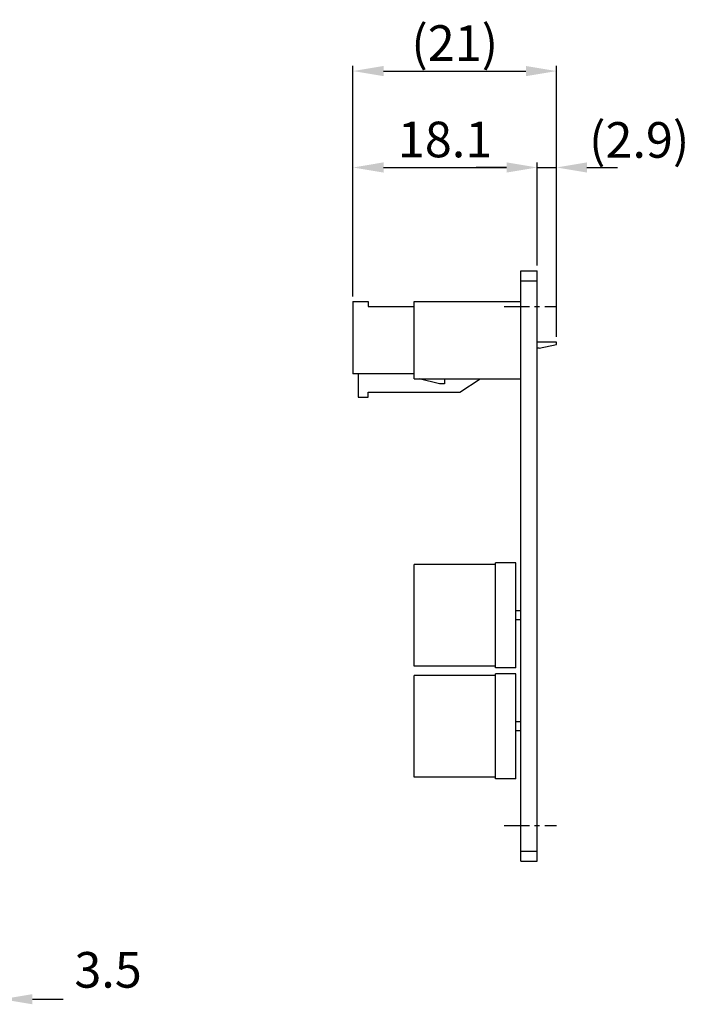
# Model space of a CAD drawing. Extents: x -1291 to -1117, y 1754 to 1901.
# Drawn here: x -1183 to -1117, y 1766 to 1862 of the extents above; entities that cross this region are included whole.
import ezdxf

# ---------------------------------------------------------------- set-up
doc = ezdxf.new("R2010")
doc.units = 0
doc.header["$MEASUREMENT"] = 0
doc.header["$PDMODE"] = 99
doc.linetypes.add('CENTERX2', pattern=[4, 2.5, -0.5, 0.5, -0.5])
doc.layers.get('DEFPOINTS').update_dxf_attribs({"linetype": 'CONTINUOUS'})
for name, color, linetype in [('_2-4_PARTS', 7, 'CONTINUOUS'), ('CL1', 210, 'CENTERX2'), ('SUNPOU', 1, 'CONTINUOUS'), ('ZISSEN1', 7, 'CONTINUOUS')]:
    doc.layers.add(name, color=color, linetype=linetype)
doc.styles.get("Standard").update_dxf_attribs({"font": 'txt', "bigfont": 'BigFont'})
doc.styles.add('ゴシック体', font='MS Gothic.ttf')
doc.dimstyles.new('標準スタイル', dxfattribs={"dimscale": 0, "dimtxt": 3.5, "dimasz": 3, "dimexe": 0.5, "dimexo": 0.5, "dimgap": 1, "dimtad": 1, "dimtxsty": 'ゴシック体', "dimcen": 0, "dimclrd": 1, "dimclre": 1, "dimclrt": 1, "dimazin": 3, "dimtfac": 1, "dimtmove": 0, "dimatfit": 3, "dimtolj": 1})

# ---------------------------------------------------------------- blocks, each defined once
blk = doc.blocks.new('*D6')
at = {"layer": 'DEFPOINTS', "color": 0}
for p in [(-1188.161, 1781.53), (-1184.661, 1780.78), (-1184.661, 1766.229)]:
    blk.add_point(p, dxfattribs=at)
at = {"layer": 'SUNPOU', "color": 1}
for p, q in [((-1188.161, 1781.03), (-1188.161, 1765.729)), ((-1184.661, 1780.28), (-1184.661, 1765.729)), ((-1191.161, 1766.229), (-1194.161, 1766.229)), ((-1188.161, 1766.229), (-1184.661, 1766.229)), ((-1181.661, 1766.229), (-1178.661, 1766.229))]:
    blk.add_line(p, q, dxfattribs=at)
for points in [[(-1191.161, 1766.729), (-1191.161, 1765.729), (-1188.161, 1766.229)], [(-1181.661, 1766.729), (-1181.661, 1765.729), (-1184.661, 1766.229)]]:
    blk.add_solid(points, dxfattribs=at)
at = {"layer": 'SUNPOU', "color": 1, "insert": (-1174.232, 1769.114), "char_height": 3.5, "attachment_point": 5}
blk.add_mtext('\\A1;3.5', dxfattribs=at)
blk = doc.blocks.new('*D8')
at = {"layer": 'DEFPOINTS', "color": 0}
for p in [(-1132.059, 1847.924), (-1132.059, 1837.8), (-1150.159, 1834.76)]:
    blk.add_point(p, dxfattribs=at)
at = {"layer": 'SUNPOU', "color": 1}
for p, q in [((-1150.159, 1835.26), (-1150.159, 1848.424)), ((-1132.059, 1838.3), (-1132.059, 1848.424)), ((-1147.159, 1847.924), (-1135.059, 1847.924))]:
    blk.add_line(p, q, dxfattribs=at)
for points in [[(-1147.159, 1848.424), (-1147.159, 1847.424), (-1150.159, 1847.924)], [(-1135.059, 1848.424), (-1135.059, 1847.424), (-1132.059, 1847.924)]]:
    blk.add_solid(points, dxfattribs=at)
at = {"layer": 'SUNPOU', "color": 1, "insert": (-1141.109, 1850.674), "char_height": 3.5, "attachment_point": 5}
blk.add_mtext('\\A1;18.1', dxfattribs=at)
blk = doc.blocks.new('*D9')
at = {"layer": 'DEFPOINTS', "color": 0}
for p in [(-1130.159, 1847.924), (-1130.159, 1847.924), (-1132.059, 1837.8)]:
    blk.add_point(p, dxfattribs=at)
at = {"layer": 'SUNPOU', "color": 1}
for p, q in [((-1132.059, 1838.3), (-1132.059, 1848.424)), ((-1135.059, 1847.924), (-1138.059, 1847.924)), ((-1132.059, 1847.924), (-1130.159, 1847.924)), ((-1127.159, 1847.924), (-1124.159, 1847.924))]:
    blk.add_line(p, q, dxfattribs=at)
for points in [[(-1135.059, 1848.424), (-1135.059, 1847.424), (-1132.059, 1847.924)], [(-1127.159, 1848.424), (-1127.159, 1847.424), (-1130.159, 1847.924)]]:
    blk.add_solid(points, dxfattribs=at)
at = {"layer": 'SUNPOU', "color": 1, "insert": (-1122.028, 1850.63), "char_height": 3.5, "attachment_point": 5}
blk.add_mtext('\\A1;(2.9)', dxfattribs=at)
blk = doc.blocks.new('*D10')
at = {"layer": 'DEFPOINTS', "color": 0}
for p in [(-1130.159, 1857.393), (-1150.159, 1834.76), (-1130.159, 1830.78)]:
    blk.add_point(p, dxfattribs=at)
at = {"layer": 'SUNPOU', "color": 1}
for p, q in [((-1150.159, 1835.26), (-1150.159, 1857.893)), ((-1130.159, 1831.28), (-1130.159, 1857.893)), ((-1147.159, 1857.393), (-1133.159, 1857.393))]:
    blk.add_line(p, q, dxfattribs=at)
for points in [[(-1147.159, 1857.893), (-1147.159, 1856.893), (-1150.159, 1857.393)], [(-1133.159, 1857.893), (-1133.159, 1856.893), (-1130.159, 1857.393)]]:
    blk.add_solid(points, dxfattribs=at)
at = {"layer": 'SUNPOU', "color": 1, "insert": (-1140.159, 1860.143), "char_height": 3.5, "attachment_point": 5}
blk.add_mtext('\\A1;(21)', dxfattribs=at)
blk = doc.blocks.new('-000-51067_C')
at = {"layer": '_2-4_PARTS', "color": 7, "linetype": 'CONTINUOUS'}
for p, q in [((-0.375, 2), (-0.375, 4.3)), ((-0.375, 4.3), (0.625, 4.3)), ((0.625, 4.3), (0.625, 3.8)), ((0.625, 3.8), (9.625, 3.8)), ((9.625, 3.8), (11.625, 2.5)), ((-0.875, -5.1), (-0.875, 2)), ((5.125, 2), (-0.875, 2)), ((0.625, -5.1), (0.625, -4.6)), ((0.625, -4.6), (5.125, -4.6)), ((-0.875, -5.1), (0.625, -5.1))]:
    blk.add_line(p, q, dxfattribs=at)

msp = doc.modelspace()

# ---------------------------------------------------------------- linework, layer by layer
at = {"layer": '_2-4_PARTS', "color": 7, "linetype": 'CONTINUOUS'}
for p, q in [((-1144.159, 1834.76), (-1133.659, 1834.76)), ((-1144.159, 1827.16), (-1144.159, 1834.76)), ((-1133.659, 1827.16), (-1133.659, 1834.76)), ((-1130.159, 1830.78), (-1132.059, 1830.78)), ((-1130.159, 1830.53), (-1130.159, 1830.78)), ((-1131.859, 1830.18), (-1132.059, 1830.18)), ((-1131.859, 1830.18), (-1130.159, 1830.53)), ((-1144.159, 1827.16), (-1133.659, 1827.16)), ((-1141.659, 1826.66), (-1143.659, 1827.16)), ((-1141.159, 1827.16), (-1141.159, 1826.66)), ((-1141.159, 1826.66), (-1141.659, 1826.66)), ((-1136.159, 1808.93), (-1144.159, 1808.93)), ((-1144.159, 1798.93), (-1144.159, 1808.93)), ((-1134.159, 1809.08), (-1136.159, 1809.08)), ((-1136.159, 1798.78), (-1136.159, 1809.08)), ((-1134.159, 1798.78), (-1134.159, 1809.08)), ((-1133.659, 1804.38), (-1134.159, 1804.38)), ((-1133.659, 1803.48), (-1133.659, 1804.38)), ((-1133.659, 1803.48), (-1134.159, 1803.48)), ((-1136.159, 1798.93), (-1144.159, 1798.93)), ((-1144.159, 1788.03), (-1144.159, 1798.03)), ((-1136.159, 1798.03), (-1144.159, 1798.03)), ((-1134.159, 1798.78), (-1136.159, 1798.78)), ((-1136.159, 1787.88), (-1136.159, 1798.18)), ((-1134.159, 1798.18), (-1136.159, 1798.18)), ((-1134.159, 1787.88), (-1134.159, 1798.18)), ((-1133.659, 1793.48), (-1134.159, 1793.48)), ((-1133.659, 1792.58), (-1133.659, 1793.48)), ((-1133.659, 1792.58), (-1134.159, 1792.58)), ((-1136.159, 1788.03), (-1144.159, 1788.03)), ((-1134.159, 1787.88), (-1136.159, 1787.88))]:
    msp.add_line(p, q, dxfattribs=at)
at = {"layer": 'CL1'}
for p, q in [((-1135.315, 1834.28), (-1130.159, 1834.28)), ((-1135.315, 1783.28), (-1130.159, 1783.28))]:
    msp.add_line(p, q, dxfattribs=at)
at = {"layer": 'ZISSEN1'}
for p, q in [((-1133.659, 1779.78), (-1133.659, 1837.78)), ((-1133.659, 1837.78), (-1132.059, 1837.78)), ((-1132.059, 1779.78), (-1132.059, 1837.78)), ((-1133.659, 1836.78), (-1132.059, 1836.78)), ((-1133.659, 1780.78), (-1132.059, 1780.78)), ((-1133.659, 1779.78), (-1132.059, 1779.78))]:
    msp.add_line(p, q, dxfattribs=at)

# ---------------------------------------------------------------- block references
at = {"layer": '_2-4_PARTS', "yscale": -1}
msp.add_blockref('-000-51067_C', (-1149.284, 1829.66), dxfattribs=at)

# ---------------------------------------------------------------- dimensions: what is measured, and where the dimension line sits
at = {"layer": 'SUNPOU'}
dim = msp.add_linear_dim(base=(-1130.159, 1857.393), p1=(-1150.159, 1834.76), p2=(-1130.159, 1830.78), text='(21)', dimstyle='標準スタイル', override={"dimscale": 1, "dimtxsty": 'STANDARD'}, dxfattribs=at)
dim.commit()
dim.dimension.update_dxf_attribs({"geometry": '*D10', "text_midpoint": (-1140.159, 1860.143)})
dim = msp.add_linear_dim(base=(-1132.059, 1847.924), p1=(-1150.159, 1834.76), p2=(-1132.059, 1837.8), dimstyle='標準スタイル', override={"dimscale": 1, "dimtxsty": 'STANDARD'}, dxfattribs=at)
dim.commit()
dim.dimension.update_dxf_attribs({"geometry": '*D8', "text_midpoint": (-1141.109, 1850.674)})
dim = msp.add_linear_dim(base=(-1130.159, 1847.924), p1=(-1132.059, 1837.8), p2=(-1130.159, 1847.924), text='(2.9)', dimstyle='標準スタイル', override={"dimscale": 1, "dimtxsty": 'STANDARD', "dimtmove": 2}, dxfattribs=at)
dim.commit()
dim.dimension.update_dxf_attribs({"geometry": '*D9', "text_midpoint": (-1122.028, 1850.63), "dimtype": 160})
dim = msp.add_linear_dim(base=(-1184.661, 1766.229), p1=(-1188.161, 1781.53), p2=(-1184.661, 1780.78), dimstyle='標準スタイル', override={"dimscale": 1, "dimtxsty": 'STANDARD', "dimtmove": 2}, dxfattribs=at)
dim.commit()
dim.dimension.update_dxf_attribs({"geometry": '*D6', "text_midpoint": (-1174.232, 1769.114), "dimtype": 160})

doc.saveas('drawing.dxf')
